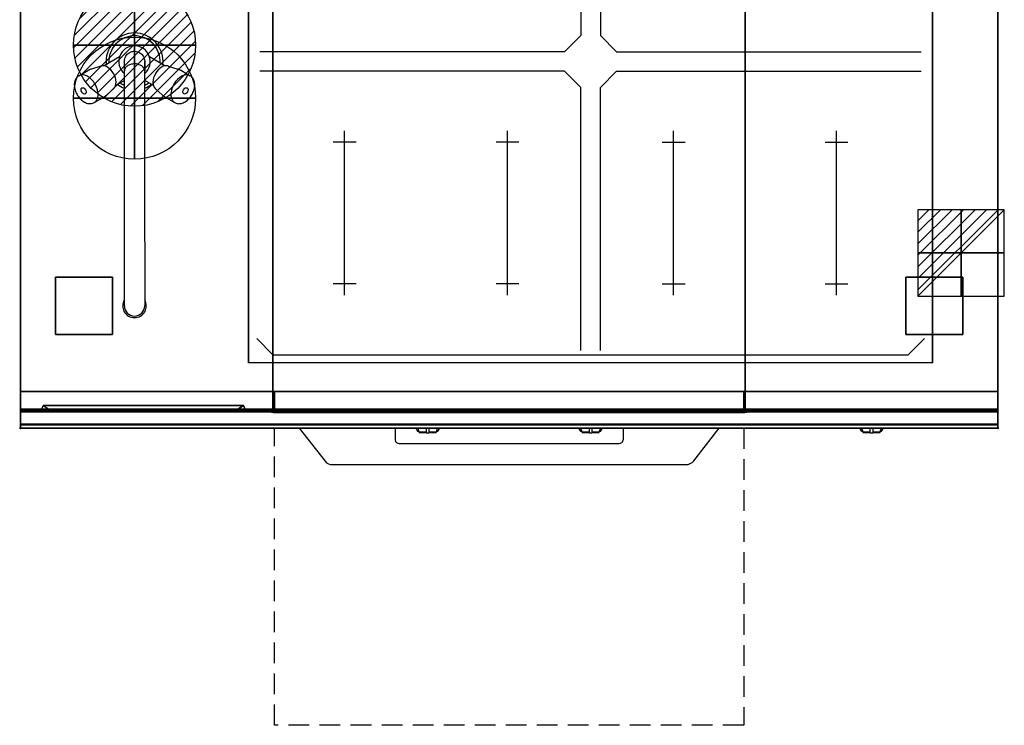
# Model space of a CAD drawing. Extents: x -1 to 1208, y -1265 to 365.
# Drawn here: x -1 to 1208, y -1265 to -399 of the extents above; entities that cross this region are included whole.
import ezdxf

# ---------------------------------------------------------------- set-up
doc = ezdxf.new("R2010")
doc.units = 0
doc.header["$PDMODE"] = 35
doc.linetypes.add('NASCOSTA', pattern=[0.381, 0.254, -0.127])
for name, color, linetype in [('IQ_200_2D', 1, 'Continuous'), ('IQ_200_3D', 1, 'Continuous'), ('IQ_204_2D', 7, 'Continuous'), ('IQ_204_3D', 7, 'Continuous'), ('IQ_BLUE_3D', 5, 'Continuous'), ('IQ_CON_COLDWATER_INT', 7, 'Continuous'), ('IQ_CON_ELECTRICITY_INT', 7, 'Continuous'), ('IQ_CON_HOTWATER_INT', 7, 'Continuous'), ('IQ_INS_3D', 3, 'Continuous'), ('IQ_WHITE_3D', 7, 'Continuous')]:
    doc.layers.add(name, color=color, linetype=linetype)

# ---------------------------------------------------------------- blocks, each defined once
blk = doc.blocks.new('*X0')
at = {"color": 0}
for p, q in [((286.774344, 2204.447934), (296.618251, 2214.291842)), ((286.774344, 2205.862148), (295.204037, 2214.291842)), ((286.774344, 2207.276361), (293.789824, 2214.291842)), ((286.774344, 2208.690575), (292.37561, 2214.291842)), ((286.774344, 2210.104788), (290.961397, 2214.291842)), ((286.774344, 2211.519002), (289.547183, 2214.291842)), ((286.774344, 2212.933216), (288.13297, 2214.291842))]:
    blk.add_line(p, q, dxfattribs=at)
blk = doc.blocks.new('ELECTRICITY')
for p, q in [((2.121, 2.121), (-2.121, 2.121)), ((-2.121, 2.121), (-2.121, -2.121)), ((-2.121, -2.121), (2.121, 2.121)), ((2.121, -2.121), (2.121, 2.121)), ((-2.121, -2.121), (2.121, -2.121))]:
    blk.add_line(p, q)
at = {"extrusion": (-1, 0, 0)}
for p, q in [((0, -2.121, 2.121), (0, 2.121, 2.121)), ((0, 2.121, -2.121), (0, -2.121, -2.121)), ((0, 2.121, 2.121), (0, 2.121, -2.121)), ((0, 2.121, -2.121), (0, -2.121, 2.121)), ((0, -2.121, -2.121), (0, -2.121, 2.121))]:
    blk.add_line(p, q, dxfattribs=at)
at = {"extrusion": (0, -1, 0)}
for p, q in [((2.121, 0, 2.121), (-2.121, 0, 2.121)), ((-2.121, 0, -2.121), (2.121, 0, -2.121)), ((-2.121, 0, 2.121), (-2.121, 0, -2.121)), ((-2.121, 0, -2.121), (2.121, 0, 2.121)), ((2.121, 0, -2.121), (2.121, 0, 2.121))]:
    blk.add_line(p, q, dxfattribs=at)
at = {"xscale": 0.4000000000000909, "yscale": 0.4000000000000909, "zscale": 0.4000000000000909}
blk.add_blockref('*X0', (-116.831, -883.595), dxfattribs=at)
at = {"extrusion": (-1, 0, 0), "xscale": 0.3999999999999773, "yscale": 0.3999999999999773, "zscale": 0.3999999999999773}
blk.add_blockref('*X0', (-116.831, -883.595), dxfattribs=at)
at = {"extrusion": (0, -1, 0), "xscale": 0.4000000000000909, "yscale": 0.4000000000000909, "zscale": 0.4000000000000909}
blk.add_blockref('*X0', (-116.831, -883.595), dxfattribs=at)
blk = doc.blocks.new('*X2')
at = {"color": 0}
for p, q in [((134.08, 2208.73), (141.89, 2216.54)), ((134.16, 2210.23), (140.39, 2216.46)), ((134.24, 2207.47), (143.15, 2216.38)), ((134.56, 2206.38), (144.24, 2216.06)), ((134.8, 2212.28), (138.34, 2215.82)), ((135.01, 2205.42), (145.2, 2215.61)), ((135.56, 2204.56), (146.06, 2215.06)), ((136.22, 2203.8), (146.82, 2214.4)), ((136.96, 2203.13), (147.49, 2213.66)), ((137.81, 2202.56), (148.06, 2212.81)), ((138.76, 2202.1), (148.52, 2211.86)), ((139.83, 2201.76), (148.86, 2210.79)), ((141.06, 2201.57), (149.05, 2209.56)), ((142.52, 2201.61), (149.01, 2208.1)), ((144.44, 2202.12), (148.5, 2206.18))]:
    blk.add_line(p, q, dxfattribs=at)
blk = doc.blocks.new('HOTWATER')
for p, q in [((0, 0, -3), (0, 0, -3)), ((3, 0), (3, 0))]:
    blk.add_line(p, q)
blk.add_circle((0, 0), 3)
at = {"extrusion": (-1, 0, 0)}
blk.add_circle((0, 0), 3, dxfattribs=at)
at = {"extrusion": (0, -1, 0)}
blk.add_circle((0, 0), 3, dxfattribs=at)
at = {"xscale": 0.4000000000000909, "yscale": 0.4000000000000909, "zscale": 0.4000000000000909}
blk.add_blockref('*X2', (-56.628, -883.621), dxfattribs=at)
at = {"extrusion": (-1, 0, 0), "xscale": 0.3999999999999773, "yscale": 0.3999999999999773, "zscale": 0.3999999999999773}
blk.add_blockref('*X2', (-56.628, -883.621), dxfattribs=at)
at = {"extrusion": (0, -1, 0), "xscale": 0.4000000000000909, "yscale": 0.4000000000000909, "zscale": 0.4000000000000909}
blk.add_blockref('*X2', (-56.628, -883.621), dxfattribs=at)
blk = doc.blocks.new('COLDWATER')
blk.add_circle((0, 0), 3)
at = {"extrusion": (-1, 0, 0)}
blk.add_circle((0, 0), 3, dxfattribs=at)
at = {"extrusion": (0, -1, 0)}
blk.add_circle((0, 0), 3, dxfattribs=at)

msp = doc.modelspace()

# ---------------------------------------------------------------- linework, layer by layer
at = {"layer": 'IQ_200_2D'}
for p, q in [((460, -900), (460, -914.6)), ((485.2, -900), (486.1, -901.5)), ((486.1, -901.5), (487.2, -903.3)), ((487.2, -903.3), (488.8, -903.3)), ((487.2, -903.3), (487.6, -904)), ((487.6, -904), (489.1, -904)), ((487.8, -900), (488.4, -901.8)), ((488.4, -901.8), (489.3, -904.8)), ((489.3, -904.8), (498.5, -904.8)), ((489.3, -904.8), (489.5, -905.5)), ((489.5, -905.5), (498.5, -905.5)), ((498.5, -902.2), (498.5, -900)), ((498.5, -905.8), (498.5, -902.2)), ((498.5, -906), (498.5, -905.8)), ((498.5, -906), (498.5, -906)), ((498.5, -906), (501.5, -906)), ((501.5, -900), (501.5, -902.2)), ((501.5, -902.2), (501.5, -905.8)), ((501.5, -904.8), (510.7, -904.8)), ((501.5, -905.5), (510.5, -905.5)), ((501.5, -905.8), (501.5, -906)), ((501.5, -906), (501.5, -906)), ((510.5, -905.5), (510.7, -904.8)), ((510.7, -904.8), (511.6, -901.8)), ((510.9, -904), (512.4, -904)), ((511.2, -903.3), (512.8, -903.3)), ((511.6, -901.8), (512.2, -900)), ((512.4, -904), (512.8, -903.3)), ((512.8, -903.3), (513.9, -901.5)), ((513.9, -901.5), (514.8, -900)), ((685.2, -900), (686.1, -901.5)), ((686.1, -901.5), (687.2, -903.3)), ((687.2, -903.3), (688.8, -903.3)), ((687.2, -903.3), (687.6, -904)), ((687.6, -904), (689.1, -904)), ((687.8, -900), (688.4, -901.8)), ((688.4, -901.8), (689.3, -904.8)), ((689.3, -904.8), (698.5, -904.8)), ((689.3, -904.8), (689.5, -905.5)), ((689.5, -905.5), (698.5, -905.5)), ((698.5, -902.2), (698.5, -900)), ((698.5, -905.8), (698.5, -902.2)), ((698.5, -906), (698.5, -905.8)), ((698.5, -906), (698.5, -906)), ((698.5, -906), (701.5, -906)), ((701.5, -900), (701.5, -902.2)), ((701.5, -902.2), (701.5, -905.8)), ((701.5, -904.8), (710.7, -904.8)), ((701.5, -905.5), (710.5, -905.5)), ((701.5, -905.8), (701.5, -906)), ((701.5, -906), (701.5, -906)), ((710.5, -905.5), (710.7, -904.8)), ((710.7, -904.8), (711.6, -901.8)), ((710.9, -904), (712.4, -904)), ((711.2, -903.3), (712.8, -903.3)), ((711.6, -901.8), (712.2, -900)), ((712.4, -904), (712.8, -903.3)), ((712.8, -903.3), (713.9, -901.5)), ((713.9, -901.5), (714.8, -900)), ((740, -900), (740, -914.6)), ((1030.2, -900), (1031.1, -901.5)), ((1031.1, -901.5), (1032.2, -903.3)), ((1032.2, -903.3), (1033.8, -903.3)), ((1032.2, -903.3), (1032.6, -904)), ((1032.6, -904), (1034.1, -904)), ((1032.8, -900), (1033.4, -901.8)), ((1033.4, -901.8), (1034.3, -904.8)), ((1034.3, -904.8), (1043.5, -904.8)), ((1034.3, -904.8), (1034.5, -905.5)), ((1034.5, -905.5), (1043.5, -905.5)), ((1043.5, -902.2), (1043.5, -900)), ((1043.5, -905.8), (1043.5, -902.2)), ((1043.5, -906), (1043.5, -905.8)), ((1043.5, -906), (1043.5, -906)), ((1043.5, -906), (1046.5, -906)), ((1046.5, -900), (1046.5, -902.2)), ((1046.5, -902.2), (1046.5, -905.8)), ((1046.5, -904.8), (1055.7, -904.8)), ((1046.5, -905.5), (1055.5, -905.5)), ((1046.5, -905.8), (1046.5, -906)), ((1046.5, -906), (1046.5, -906)), ((1055.5, -905.5), (1055.7, -904.8)), ((1055.7, -904.8), (1056.6, -901.8)), ((1055.9, -904), (1057.4, -904)), ((1056.2, -903.3), (1057.8, -903.3)), ((1056.6, -901.8), (1057.2, -900)), ((1057.4, -904), (1057.8, -903.3)), ((1057.8, -903.3), (1058.9, -901.5)), ((1058.9, -901.5), (1059.8, -900)), ((465, -919), (735, -919))]:
    msp.add_line(p, q, dxfattribs=at)
msp.add_lwpolyline([(1200, -900), (0, -900), (0, 0), (1200, 0)], close=True, dxfattribs=at)
msp.add_lwpolyline([(342.1, -900), (373.9, -940.9, 0.226746), (383, -944.9), (817, -944.9, 0.248729), (826.7, -940.1), (857.9, -900)], format="xyb", dxfattribs=at)
for centre, start, end in [((464.7, -914.3), 184.402, 273.8113), ((735.3, -914.3), 266.1887, 355.598)]:
    msp.add_arc(centre, 4.7, start, end, dxfattribs=at)
at = {"layer": 'IQ_200_3D', "extrusion": (0, -1, 0), "elevation": 880}
for points in [[(25, 575), (277, 575)], [(25, 550), (277, 550)], [(25, 525), (277, 525)], [(25, 500), (277, 500)], [(25, 475), (277, 475)], [(25, 450), (277, 450)], [(25, 425), (277, 425)], [(25, 400), (277, 400)], [(25, 375), (277, 375)], [(25, 350), (277, 350)]]:
    msp.add_lwpolyline(points, dxfattribs=at)
at = {"layer": 'IQ_200_3D'}
for points, invisible_edges in [([(0, -3.9, 900), (280, -80, 900), (280, -820, 900), (0, -896, 900)], 13), ([(0, -3.9, 900), (0, -45, 863), (0, -855, 863), (0, -896, 900)], 7), ([(1200, -896, 900), (1120, -820, 900), (1120, -80, 900), (1200, -3.9, 900)], 13), ([(1200, -3.9, 900), (1200, -45, 863), (1200, -855, 863), (1200, -896, 900)], 7), ([(0, -45, 863), (0, -45, 200), (0, -855, 200), (0, -855, 863)], 8), ([(1200, -45, 863), (1200, -45, 200), (1200, -855, 200), (1200, -855, 863)], 8), ([(280, -820, 900), (0, -896, 900), (1200, -896, 900), (1120, -820, 900)], 7), ([(0, -855, 863), (0, -880, 863), (0, -896, 900)], 10), ([(0, -855, 265), (0, -855, 200), (0, -878, 200), (0, -878, 265)], 4), ([(0, -855, 650), (0, -855, 265), (0, -878, 265), (0, -878, 650)], 4), ([(0, -855, 650), (310, -855, 650), (310, -855, 265), (0, -855, 265)], 4), ([(0, -855, 200), (1200, -855, 200), (890, -855, 267), (310, -855, 267)], 10), ([(0, -855, 863), (310, -855, 650), (310, -855, 267), (0, -855, 200)], 5), ([(310, -855, 650), (0, -855, 863), (1200, -855, 863), (890, -855, 650)], 5), ([(0, -855, 861), (0, -855, 650), (0, -877, 650), (0, -877, 861)], 4), ([(310, -855, 650), (310, -855, 265), (310, -878, 265), (310, -878, 650)], 4), ([(310, -855, 650), (310, -855, 265), (310, -878, 265), (310, -878, 650)], 4), ([(312, -855, 650), (312, -855, 265), (312, -878, 265), (312, -878, 650)], 4), ([(312, -855, 650), (312, -855, 265), (312, -878, 265), (312, -878, 650)], 4), ([(312, -855, 650), (888, -855, 650), (888, -855, 265), (312, -855, 265)], 4), ([(888, -855, 650), (888, -855, 265), (888, -878, 265), (888, -878, 650)], 4), ([(888, -855, 650), (888, -855, 265), (888, -878, 265), (888, -878, 650)], 4), ([(890, -855, 650), (890, -855, 265), (890, -878, 265), (890, -878, 650)], 4), ([(1200, -855, 650), (890, -855, 650), (890, -855, 265), (1200, -855, 265)], 4), ([(890, -855, 650), (890, -855, 265), (890, -878, 265), (890, -878, 650)], 4), ([(1200, -855, 863), (890, -855, 650), (890, -855, 267), (1200, -855, 200)], 5), ([(1200, -855, 863), (1200, -880, 863), (1200, -896, 900)], 10), ([(1200, -855, 265), (1200, -855, 200), (1200, -878, 200), (1200, -878, 265)], 4), ([(1200, -855, 650), (1200, -855, 265), (1200, -878, 265), (1200, -878, 650)], 4), ([(1200, -855, 861), (1200, -855, 650), (1200, -877, 650), (1200, -877, 861)], 4), ([(0, -877, 861), (0, -878.1, 860.8), (1200, -878.1, 860.8), (1200, -877, 861)], 2), ([(0, -878.1, 650.2), (0, -877, 650), (1200, -877, 650), (1200, -878.1, 650.2)], 8), ([(0, -877, 861), (0, -878.1, 860.8), (0, -878.1, 650.2), (0, -877, 650)], 10), ([(0, -878, 200), (0, -878.8, 200.2), (1200, -878.8, 200.2), (1200, -878, 200)], 2), ([(0, -878.8, 264.8), (0, -878, 265), (1200, -878, 265), (1200, -878.8, 264.8)], 8), ([(0, -878, 265), (0, -878.8, 264.8), (0, -878.8, 200.2), (0, -878, 200)], 10), ([(0, -878, 650), (0, -878.8, 649.8), (0, -878.8, 265.2), (0, -878, 265)], 10), ([(0, -878.8, 649.8), (0, -878, 650), (310, -878, 650), (310, -878.8, 649.8)], 8), ([(0, -878.8, 265.2), (0, -878, 265), (310, -878, 265), (310, -878.8, 265.2)], 8), ([(0, -878.1, 860.8), (0, -879.1, 860.1), (1200, -879.1, 860.1), (1200, -878.1, 860.8)], 10), ([(0, -879.1, 650.9), (0, -878.1, 650.2), (1200, -878.1, 650.2), (1200, -879.1, 650.9)], 10), ([(0, -878.1, 860.8), (0, -879.1, 860.1), (0, -879.1, 650.9), (0, -878.1, 650.2)], 10), ([(0, -878.8, 200.2), (0, -879.4, 200.6), (1200, -879.4, 200.6), (1200, -878.8, 200.2)], 10), ([(0, -879.4, 264.4), (0, -878.8, 264.8), (1200, -878.8, 264.8), (1200, -879.4, 264.4)], 10), ([(0, -878.8, 264.8), (0, -879.4, 264.4), (0, -879.4, 200.6), (0, -878.8, 200.2)], 10), ([(0, -878.8, 649.8), (0, -879.4, 649.4), (0, -879.4, 265.6), (0, -878.8, 265.2)], 10), ([(0, -879.4, 649.4), (0, -878.8, 649.8), (310, -878.8, 649.8), (310, -879.4, 649.4)], 10), ([(0, -879.4, 265.6), (0, -878.8, 265.2), (310, -878.8, 265.2), (310, -879.4, 265.6)], 10), ([(0, -879.1, 860.1), (0, -879.8, 859.1), (1200, -879.8, 859.1), (1200, -879.1, 860.1)], 10), ([(0, -879.8, 651.9), (0, -879.1, 650.9), (1200, -879.1, 650.9), (1200, -879.8, 651.9)], 10), ([(0, -879.1, 860.1), (0, -879.8, 859.1), (0, -879.8, 651.9), (0, -879.1, 650.9)], 10), ([(0, -879.4, 200.6), (0, -879.8, 201.2), (1200, -879.8, 201.2), (1200, -879.4, 200.6)], 10), ([(0, -879.8, 263.8), (0, -879.4, 264.4), (1200, -879.4, 264.4), (1200, -879.8, 263.8)], 10), ([(0, -879.4, 264.4), (0, -879.8, 263.8), (0, -879.8, 201.2), (0, -879.4, 200.6)], 10), ([(0, -879.4, 649.4), (0, -879.8, 648.8), (0, -879.8, 266.2), (0, -879.4, 265.6)], 10), ([(0, -879.8, 648.8), (0, -879.4, 649.4), (310, -879.4, 649.4), (310, -879.8, 648.8)], 10), ([(0, -879.8, 266.2), (0, -879.4, 265.6), (310, -879.4, 265.6), (310, -879.8, 266.2)], 10), ([(0, -879.8, 201.2), (0, -880, 202), (1200, -880, 202), (1200, -879.8, 201.2)], 8), ([(0, -880, 263), (0, -879.8, 263.8), (1200, -879.8, 263.8), (1200, -880, 263)], 2), ([(0, -879.8, 263.8), (0, -880, 263), (0, -880, 202), (0, -879.8, 201.2)], 8), ([(0, -879.8, 648.8), (0, -880, 648), (0, -880, 267), (0, -879.8, 266.2)], 8), ([(0, -880, 648), (0, -879.8, 648.8), (310, -879.8, 648.8), (310, -880, 648)], 2), ([(0, -880, 267), (0, -879.8, 266.2), (310, -879.8, 266.2), (310, -880, 267)], 2), ([(0, -879.8, 859.1), (0, -880, 858), (1200, -880, 858), (1200, -879.8, 859.1)], 8), ([(0, -880, 653), (0, -879.8, 651.9), (1200, -879.8, 651.9), (1200, -880, 653)], 2), ([(0, -879.8, 859.1), (0, -880, 858), (0, -880, 653), (0, -879.8, 651.9)], 8), ([(0, -880, 863), (0, -895.3, 860.1), (0, -896, 900)], 10), ([(0, -880, 648), (25, -880, 575), (277, -880, 575), (310, -880, 648)], 5), ([(0, -880, 648), (25, -880, 575), (40, -880, 565), (0, -880, 565)], 5), ([(0, -880, 565), (40, -880, 565), (25, -880, 550), (0, -880, 550)], 7), ([(0, -880, 540), (40, -880, 540), (25, -880, 525), (0, -880, 525)], 7), ([(0, -880, 515), (40, -880, 515), (25, -880, 500), (0, -880, 500)], 7), ([(0, -880, 490), (40, -880, 490), (25, -880, 475), (0, -880, 475)], 7), ([(0, -880, 465), (40, -880, 465), (25, -880, 450), (0, -880, 450)], 7), ([(0, -880, 440), (40, -880, 440), (25, -880, 425), (0, -880, 425)], 7), ([(0, -880, 415), (40, -880, 415), (25, -880, 400), (0, -880, 400)], 7), ([(0, -880, 390), (40, -880, 390), (25, -880, 375), (0, -880, 375)], 7), ([(0, -880, 365), (40, -880, 365), (25, -880, 350), (0, -880, 350)], 7), ([(0, -880, 340), (40, -880, 340), (25, -880, 267), (0, -880, 267)], 3), ([(25, -880, 550), (40, -880, 540), (0, -880, 540), (0, -880, 550)], 10), ([(25, -880, 525), (40, -880, 515), (0, -880, 515), (0, -880, 525)], 10), ([(25, -880, 500), (40, -880, 490), (0, -880, 490), (0, -880, 500)], 10), ([(25, -880, 475), (40, -880, 465), (0, -880, 465), (0, -880, 475)], 10), ([(25, -880, 450), (40, -880, 440), (0, -880, 440), (0, -880, 450)], 10), ([(25, -880, 425), (40, -880, 415), (0, -880, 415), (0, -880, 425)], 10), ([(25, -880, 400), (40, -880, 390), (0, -880, 390), (0, -880, 400)], 10), ([(25, -880, 375), (40, -880, 365), (0, -880, 365), (0, -880, 375)], 10), ([(25, -880, 350), (40, -880, 340), (0, -880, 340), (0, -880, 350)], 10), ([(25, -880, 550), (40, -880, 565), (262, -880, 565), (277, -880, 550)], 13), ([(25, -880, 525), (40, -880, 540), (262, -880, 540), (277, -880, 525)], 13), ([(25, -880, 500), (40, -880, 515), (262, -880, 515), (277, -880, 500)], 13), ([(25, -880, 475), (40, -880, 490), (262, -880, 490), (277, -880, 475)], 13), ([(25, -880, 450), (40, -880, 465), (262, -880, 465), (277, -880, 450)], 13), ([(25, -880, 425), (40, -880, 440), (262, -880, 440), (277, -880, 425)], 13), ([(25, -880, 400), (40, -880, 415), (262, -880, 415), (277, -880, 400)], 13), ([(25, -880, 375), (40, -880, 390), (262, -880, 390), (277, -880, 375)], 13), ([(25, -880, 350), (40, -880, 365), (262, -880, 365), (277, -880, 350)], 13), ([(25, -880, 267), (40, -880, 340), (262, -880, 340), (277, -880, 267)], 5), ([(310, -880, 565), (262, -880, 565), (277, -880, 550), (310, -880, 550)], 7), ([(310, -880, 648), (277, -880, 575), (262, -880, 565), (310, -880, 565)], 5), ([(310, -880, 540), (262, -880, 540), (277, -880, 525), (310, -880, 525)], 7), ([(310, -880, 515), (262, -880, 515), (277, -880, 500), (310, -880, 500)], 7), ([(310, -880, 490), (262, -880, 490), (277, -880, 475), (310, -880, 475)], 7), ([(310, -880, 465), (262, -880, 465), (277, -880, 450), (310, -880, 450)], 7), ([(310, -880, 440), (262, -880, 440), (277, -880, 425), (310, -880, 425)], 7), ([(310, -880, 415), (262, -880, 415), (277, -880, 400), (310, -880, 400)], 7), ([(310, -880, 390), (262, -880, 390), (277, -880, 375), (310, -880, 375)], 7), ([(310, -880, 365), (262, -880, 365), (277, -880, 350), (310, -880, 350)], 7), ([(310, -880, 340), (262, -880, 340), (277, -880, 267), (310, -880, 267)], 3), ([(277, -880, 550), (262, -880, 540), (310, -880, 540), (310, -880, 550)], 10), ([(277, -880, 525), (262, -880, 515), (310, -880, 515), (310, -880, 525)], 10), ([(277, -880, 500), (262, -880, 490), (310, -880, 490), (310, -880, 500)], 10), ([(277, -880, 475), (262, -880, 465), (310, -880, 465), (310, -880, 475)], 10), ([(277, -880, 450), (262, -880, 440), (310, -880, 440), (310, -880, 450)], 10), ([(277, -880, 425), (262, -880, 415), (310, -880, 415), (310, -880, 425)], 10), ([(277, -880, 400), (262, -880, 390), (310, -880, 390), (310, -880, 400)], 10), ([(277, -880, 375), (262, -880, 365), (310, -880, 365), (310, -880, 375)], 10), ([(277, -880, 350), (262, -880, 340), (310, -880, 340), (310, -880, 350)], 10), ([(310, -878, 265), (310, -878.8, 265.2), (890, -878.8, 265.2), (890, -878, 265)], 2), ([(310, -878, 650), (310, -878.8, 649.8), (310, -878.8, 265.2), (310, -878, 265)], 10), ([(310, -878, 650), (310, -878.8, 649.8), (310, -878.8, 265.2), (310, -878, 265)], 10), ([(310, -878.8, 265.2), (310, -879.4, 265.6), (890, -879.4, 265.6), (890, -878.8, 265.2)], 10), ([(310, -878.8, 649.8), (310, -879.4, 649.4), (310, -879.4, 265.6), (310, -878.8, 265.2)], 10), ([(310, -878.8, 649.8), (310, -879.4, 649.4), (310, -879.4, 265.6), (310, -878.8, 265.2)], 10), ([(310, -879.4, 265.6), (310, -879.8, 266.2), (890, -879.8, 266.2), (890, -879.4, 265.6)], 10), ([(310, -879.4, 649.4), (310, -879.8, 648.8), (310, -879.8, 266.2), (310, -879.4, 265.6)], 10), ([(310, -879.4, 649.4), (310, -879.8, 648.8), (310, -879.8, 266.2), (310, -879.4, 265.6)], 10), ([(310, -879.8, 266.2), (310, -880, 267), (890, -880, 267), (890, -879.8, 266.2)], 8), ([(310, -879.8, 648.8), (310, -880, 648), (310, -880, 267), (310, -879.8, 266.2)], 8), ([(310, -879.8, 648.8), (310, -880, 648), (310, -880, 267), (310, -879.8, 266.2)], 8), ([(312, -878, 650), (312, -878.8, 649.8), (312, -878.8, 265.2), (312, -878, 265)], 10), ([(312, -878, 650), (312, -878.8, 649.8), (312, -878.8, 265.2), (312, -878, 265)], 10), ([(312, -878.8, 649.8), (312, -878, 650), (888, -878, 650), (888, -878.8, 649.8)], 8), ([(312, -878.8, 265.2), (312, -878, 265), (888, -878, 265), (888, -878.8, 265.2)], 8), ([(312, -878.8, 649.8), (312, -879.4, 649.4), (312, -879.4, 265.6), (312, -878.8, 265.2)], 10), ([(312, -878.8, 649.8), (312, -879.4, 649.4), (312, -879.4, 265.6), (312, -878.8, 265.2)], 10), ([(312, -879.4, 649.4), (312, -878.8, 649.8), (888, -878.8, 649.8), (888, -879.4, 649.4)], 10), ([(312, -879.4, 265.6), (312, -878.8, 265.2), (888, -878.8, 265.2), (888, -879.4, 265.6)], 10), ([(312, -879.4, 649.4), (312, -879.8, 648.8), (312, -879.8, 266.2), (312, -879.4, 265.6)], 10), ([(312, -879.4, 649.4), (312, -879.8, 648.8), (312, -879.8, 266.2), (312, -879.4, 265.6)], 10), ([(312, -879.8, 648.8), (312, -879.4, 649.4), (888, -879.4, 649.4), (888, -879.8, 648.8)], 10), ([(312, -879.8, 266.2), (312, -879.4, 265.6), (888, -879.4, 265.6), (888, -879.8, 266.2)], 10), ([(312, -879.8, 648.8), (312, -880, 648), (312, -880, 267), (312, -879.8, 266.2)], 8), ([(312, -879.8, 648.8), (312, -880, 648), (312, -880, 267), (312, -879.8, 266.2)], 8), ([(312, -880, 648), (312, -879.8, 648.8), (888, -879.8, 648.8), (888, -880, 648)], 2), ([(312, -880, 267), (312, -879.8, 266.2), (888, -879.8, 266.2), (888, -880, 267)], 2), ([(888, -878, 650), (888, -878.8, 649.8), (888, -878.8, 265.2), (888, -878, 265)], 10), ([(888, -878, 650), (888, -878.8, 649.8), (888, -878.8, 265.2), (888, -878, 265)], 10), ([(888, -878.8, 649.8), (888, -879.4, 649.4), (888, -879.4, 265.6), (888, -878.8, 265.2)], 10), ([(888, -878.8, 649.8), (888, -879.4, 649.4), (888, -879.4, 265.6), (888, -878.8, 265.2)], 10), ([(888, -879.4, 649.4), (888, -879.8, 648.8), (888, -879.8, 266.2), (888, -879.4, 265.6)], 10), ([(888, -879.4, 649.4), (888, -879.8, 648.8), (888, -879.8, 266.2), (888, -879.4, 265.6)], 10), ([(888, -879.8, 648.8), (888, -880, 648), (888, -880, 267), (888, -879.8, 266.2)], 8), ([(888, -879.8, 648.8), (888, -880, 648), (888, -880, 267), (888, -879.8, 266.2)], 8), ([(890, -878, 650), (890, -878.8, 649.8), (890, -878.8, 265.2), (890, -878, 265)], 10), ([(1200, -878.8, 649.8), (1200, -878, 650), (890, -878, 650), (890, -878.8, 649.8)], 8), ([(1200, -878.8, 265.2), (1200, -878, 265), (890, -878, 265), (890, -878.8, 265.2)], 8), ([(890, -878, 650), (890, -878.8, 649.8), (890, -878.8, 265.2), (890, -878, 265)], 10), ([(890, -878.8, 649.8), (890, -879.4, 649.4), (890, -879.4, 265.6), (890, -878.8, 265.2)], 10), ([(1200, -879.4, 649.4), (1200, -878.8, 649.8), (890, -878.8, 649.8), (890, -879.4, 649.4)], 10), ([(1200, -879.4, 265.6), (1200, -878.8, 265.2), (890, -878.8, 265.2), (890, -879.4, 265.6)], 10), ([(890, -878.8, 649.8), (890, -879.4, 649.4), (890, -879.4, 265.6), (890, -878.8, 265.2)], 10), ([(890, -879.4, 649.4), (890, -879.8, 648.8), (890, -879.8, 266.2), (890, -879.4, 265.6)], 10), ([(1200, -879.8, 648.8), (1200, -879.4, 649.4), (890, -879.4, 649.4), (890, -879.8, 648.8)], 10), ([(1200, -879.8, 266.2), (1200, -879.4, 265.6), (890, -879.4, 265.6), (890, -879.8, 266.2)], 10), ([(890, -879.4, 649.4), (890, -879.8, 648.8), (890, -879.8, 266.2), (890, -879.4, 265.6)], 10), ([(890, -879.8, 648.8), (890, -880, 648), (890, -880, 267), (890, -879.8, 266.2)], 8), ([(1200, -880, 648), (1200, -879.8, 648.8), (890, -879.8, 648.8), (890, -880, 648)], 2), ([(1200, -880, 267), (1200, -879.8, 266.2), (890, -879.8, 266.2), (890, -880, 267)], 2), ([(890, -879.8, 648.8), (890, -880, 648), (890, -880, 267), (890, -879.8, 266.2)], 8), ([(1200, -877, 861), (1200, -878.1, 860.8), (1200, -878.1, 650.2), (1200, -877, 650)], 10), ([(1200, -878, 265), (1200, -878.8, 264.8), (1200, -878.8, 200.2), (1200, -878, 200)], 10), ([(1200, -878, 650), (1200, -878.8, 649.8), (1200, -878.8, 265.2), (1200, -878, 265)], 10), ([(1200, -878.1, 860.8), (1200, -879.1, 860.1), (1200, -879.1, 650.9), (1200, -878.1, 650.2)], 10), ([(1200, -878.8, 264.8), (1200, -879.4, 264.4), (1200, -879.4, 200.6), (1200, -878.8, 200.2)], 10), ([(1200, -878.8, 649.8), (1200, -879.4, 649.4), (1200, -879.4, 265.6), (1200, -878.8, 265.2)], 10), ([(1200, -879.1, 860.1), (1200, -879.8, 859.1), (1200, -879.8, 651.9), (1200, -879.1, 650.9)], 10), ([(1200, -879.4, 264.4), (1200, -879.8, 263.8), (1200, -879.8, 201.2), (1200, -879.4, 200.6)], 10), ([(1200, -879.4, 649.4), (1200, -879.8, 648.8), (1200, -879.8, 266.2), (1200, -879.4, 265.6)], 10), ([(1200, -879.8, 263.8), (1200, -880, 263), (1200, -880, 202), (1200, -879.8, 201.2)], 8), ([(1200, -879.8, 648.8), (1200, -880, 648), (1200, -880, 267), (1200, -879.8, 266.2)], 8), ([(1200, -879.8, 859.1), (1200, -880, 858), (1200, -880, 653), (1200, -879.8, 651.9)], 8), ([(1200, -880, 863), (1200, -895.3, 860.1), (1200, -896, 900)], 10), ([(1200, -896.5, 860), (1200, -895.3, 860.1), (0, -895.3, 860.1), (0, -896.5, 860)], 8), ([(0, -896.5, 860), (0, -895.3, 860.1), (0, -896, 900), (0, -897, 899.9)], 10), ([(1200, -896, 900), (1200, -897, 899.9), (0, -897, 899.9), (0, -896, 900)], 2), ([(1200, -897.6, 860.3), (1200, -896.5, 860), (0, -896.5, 860), (0, -897.6, 860.3)], 10), ([(0, -897.6, 860.3), (0, -896.5, 860), (0, -897, 899.9), (0, -898, 899.5)], 10), ([(1200, -897, 899.9), (1200, -898, 899.5), (0, -898, 899.5), (0, -897, 899.9)], 10), ([(1200, -898.6, 860.9), (1200, -897.6, 860.3), (0, -897.6, 860.3), (0, -898.6, 860.9)], 10), ([(0, -898.6, 860.9), (0, -897.6, 860.3), (0, -898, 899.5), (0, -898.8, 898.8)], 10), ([(1200, -898, 899.5), (1200, -898.8, 898.8), (0, -898.8, 898.8), (0, -898, 899.5)], 10), ([(1200, -899.3, 861.8), (1200, -898.6, 860.9), (0, -898.6, 860.9), (0, -899.3, 861.8)], 10), ([(0, -899.3, 861.8), (0, -898.6, 860.9), (0, -898.8, 898.8), (0, -899.5, 898)], 10), ([(1200, -898.8, 898.8), (1200, -899.5, 898), (0, -899.5, 898), (0, -898.8, 898.8)], 10), ([(1200, -899.8, 862.9), (1200, -899.3, 861.8), (0, -899.3, 861.8), (0, -899.8, 862.9)], 10), ([(0, -899.8, 862.9), (0, -899.3, 861.8), (0, -899.5, 898), (0, -899.9, 897)], 10), ([(1200, -899.5, 898), (1200, -899.9, 897), (0, -899.9, 897), (0, -899.5, 898)], 10), ([(1200, -900, 864), (1200, -899.8, 862.9), (0, -899.8, 862.9), (0, -900, 864)], 2), ([(0, -900, 864), (0, -899.8, 862.9), (0, -899.9, 897), (0, -900, 896)], 2), ([(1200, -899.9, 897), (1200, -900, 896), (0, -900, 896), (0, -899.9, 897)], 8), ([(1200, -896.5, 860), (1200, -895.3, 860.1), (1200, -896, 900), (1200, -897, 899.9)], 10), ([(1200, -897.6, 860.3), (1200, -896.5, 860), (1200, -897, 899.9), (1200, -898, 899.5)], 10), ([(1200, -898.6, 860.9), (1200, -897.6, 860.3), (1200, -898, 899.5), (1200, -898.8, 898.8)], 10), ([(1200, -899.3, 861.8), (1200, -898.6, 860.9), (1200, -898.8, 898.8), (1200, -899.5, 898)], 10), ([(1200, -899.8, 862.9), (1200, -899.3, 861.8), (1200, -899.5, 898), (1200, -899.9, 897)], 10), ([(1200, -900, 864), (1200, -899.8, 862.9), (1200, -899.9, 897), (1200, -900, 896)], 2)]:
    msp.add_3dface(points, dxfattribs=dict(at, invisible_edges=invisible_edges))
for points in [[(1200, -855, 200), (1200, -45, 200), (0, -45, 200), (0, -855, 200)], [(890, -855, 267), (310, -855, 267), (310, -45, 267), (890, -45, 267)], [(310, -855, 267), (310, -855, 650), (310, -45, 650), (310, -45, 267)], [(310, -45, 650), (890, -45, 650), (890, -855, 650), (310, -855, 650)], [(890, -855, 650), (890, -855, 267), (890, -45, 267), (890, -45, 650)], [(1200, -880, 863), (1200, -855, 863), (0, -855, 863), (0, -880, 863)], [(0, -880, 863), (0, -855, 863), (1200, -855, 863), (1200, -880, 863)], [(0, -855, 200), (0, -878, 200), (1200, -878, 200), (1200, -855, 200)], [(0, -855, 265), (0, -855, 200), (1200, -855, 200), (1200, -855, 265)], [(0, -878, 265), (0, -855, 265), (1200, -855, 265), (1200, -878, 265)], [(0, -878, 650), (0, -855, 650), (310, -855, 650), (310, -878, 650)], [(0, -878, 650), (0, -855, 650), (310, -855, 650), (310, -878, 650)], [(0, -878, 265), (0, -855, 265), (310, -855, 265), (310, -878, 265)], [(0, -878, 265), (0, -855, 265), (310, -855, 265), (310, -878, 265)], [(0, -877, 650), (0, -855, 650), (1200, -855, 650), (1200, -877, 650)], [(0, -855, 650), (0, -855, 861), (1200, -855, 861), (1200, -855, 650)], [(0, -855, 861), (0, -877, 861), (1200, -877, 861), (1200, -855, 861)], [(310, -878, 265), (310, -855, 265), (890, -855, 265), (890, -878, 265)], [(312, -878, 265), (312, -855, 265), (888, -855, 265), (888, -878, 265)], [(312, -878, 650), (312, -855, 650), (888, -855, 650), (888, -878, 650)], [(312, -878, 650), (312, -855, 650), (888, -855, 650), (888, -878, 650)], [(312, -878, 265), (312, -855, 265), (888, -855, 265), (888, -878, 265)], [(312, -878, 265), (312, -855, 265), (888, -855, 265), (888, -878, 265)], [(1200, -878, 650), (1200, -855, 650), (890, -855, 650), (890, -878, 650)], [(1200, -878, 650), (1200, -855, 650), (890, -855, 650), (890, -878, 650)], [(1200, -878, 265), (1200, -855, 265), (890, -855, 265), (890, -878, 265)], [(1200, -878, 265), (1200, -855, 265), (890, -855, 265), (890, -878, 265)], [(1200, -895.3, 860.1), (1200, -880, 863), (0, -880, 863), (0, -895.3, 860.1)], [(0, -880, 202), (0, -880, 263), (1200, -880, 263), (1200, -880, 202)], [(0, -880, 858), (0, -880, 653), (1200, -880, 653), (1200, -880, 858)], [(25, -880, 575), (28, -872.5, 573), (274, -872.5, 573), (277, -880, 575)], [(25, -880, 575), (28, -872.5, 573), (40, -880, 565)], [(25, -880, 550), (28, -872.5, 548), (274, -872.5, 548), (277, -880, 550)], [(25, -880, 550), (28, -872.5, 548), (40, -880, 540)], [(25, -880, 525), (28, -872.5, 523), (274, -872.5, 523), (277, -880, 525)], [(25, -880, 525), (28, -872.5, 523), (40, -880, 515)], [(25, -880, 500), (28, -872.5, 498), (274, -872.5, 498), (277, -880, 500)], [(25, -880, 500), (28, -872.5, 498), (40, -880, 490)], [(25, -880, 475), (28, -872.5, 473), (274, -872.5, 473), (277, -880, 475)], [(25, -880, 475), (28, -872.5, 473), (40, -880, 465)], [(25, -880, 450), (28, -872.5, 448), (274, -872.5, 448), (277, -880, 450)], [(25, -880, 450), (28, -872.5, 448), (40, -880, 440)], [(25, -880, 425), (28, -872.5, 423), (274, -872.5, 423), (277, -880, 425)], [(25, -880, 425), (28, -872.5, 423), (40, -880, 415)], [(25, -880, 400), (28, -872.5, 398), (274, -872.5, 398), (277, -880, 400)], [(25, -880, 400), (28, -872.5, 398), (40, -880, 390)], [(25, -880, 375), (28, -872.5, 373), (274, -872.5, 373), (277, -880, 375)], [(25, -880, 375), (28, -872.5, 373), (40, -880, 365)], [(25, -880, 350), (28, -872.5, 348), (274, -872.5, 348), (277, -880, 350)], [(25, -880, 350), (28, -872.5, 348), (40, -880, 340)], [(28, -872.5, 573), (40, -880, 565), (262, -880, 565), (274, -872.5, 573)], [(28, -872.5, 548), (40, -880, 540), (262, -880, 540), (274, -872.5, 548)], [(28, -872.5, 523), (40, -880, 515), (262, -880, 515), (274, -872.5, 523)], [(28, -872.5, 498), (40, -880, 490), (262, -880, 490), (274, -872.5, 498)], [(28, -872.5, 473), (40, -880, 465), (262, -880, 465), (274, -872.5, 473)], [(28, -872.5, 448), (40, -880, 440), (262, -880, 440), (274, -872.5, 448)], [(28, -872.5, 423), (40, -880, 415), (262, -880, 415), (274, -872.5, 423)], [(28, -872.5, 398), (40, -880, 390), (262, -880, 390), (274, -872.5, 398)], [(28, -872.5, 373), (40, -880, 365), (262, -880, 365), (274, -872.5, 373)], [(28, -872.5, 348), (40, -880, 340), (262, -880, 340), (274, -872.5, 348)], [(277, -880, 575), (274, -872.5, 573), (262, -880, 565)], [(277, -880, 550), (274, -872.5, 548), (262, -880, 540)], [(277, -880, 525), (274, -872.5, 523), (262, -880, 515)], [(277, -880, 500), (274, -872.5, 498), (262, -880, 490)], [(277, -880, 475), (274, -872.5, 473), (262, -880, 465)], [(277, -880, 450), (274, -872.5, 448), (262, -880, 440)], [(277, -880, 425), (274, -872.5, 423), (262, -880, 415)], [(277, -880, 400), (274, -872.5, 398), (262, -880, 390)], [(277, -880, 375), (274, -872.5, 373), (262, -880, 365)], [(277, -880, 350), (274, -872.5, 348), (262, -880, 340)], [(312, -880, 648), (888, -880, 648), (888, -880, 267), (312, -880, 267)], [(1200, -880, 648), (890, -880, 648), (890, -880, 267), (1200, -880, 267)], [(1200, -900, 896), (1200, -900, 864), (0, -900, 864), (0, -900, 896)]]:
    msp.add_3dface(points, dxfattribs=at)
at = {"layer": 'IQ_204_2D'}
for p, q in [((688, -95), (688, -418)), ((712, -95), (712, -418)), ((668, -438), (688, -418)), ((732, -438), (712, -418)), ((121.5, -444.5), (102.7, -455.4)), ((177.3, -455.4), (158.5, -444.5)), ((668, -438), (294, -438)), ((732, -438), (1106, -438)), ((98.7, -455.6), (87, -459.3)), ((152.5, -461.6), (152.5, -449.9)), ((181.3, -455.6), (193, -459.3)), ((71.5, -467.6), (82.5, -461.2)), ((127.5, -671.6), (127.5, -461.6)), ((152.5, -671.6), (152.5, -461.6)), ((152.5, -671.6), (152.5, -461.6)), ((197.5, -461.2), (208.5, -467.6)), ((668, -462), (294, -462)), ((668, -462), (688, -482)), ((732, -462), (712, -482)), ((732, -462), (1106, -462)), ((75.4, -482.4), (75.8, -482.2)), ((114.5, -483), (105.5, -491.3)), ((127.5, -473.4), (116.7, -479.6)), ((163.3, -479.6), (152.5, -473.4)), ((165.5, -483), (174.5, -491.3)), ((204.2, -482.2), (204.6, -482.4)), ((688, -805), (688, -482)), ((712, -805), (712, -482)), ((79.6, -489.8), (80, -489.5)), ((90.5, -500.5), (101.5, -494.1)), ((178.5, -494.1), (189.5, -500.5)), ((200, -489.5), (200.4, -489.8)), ((398, -736.8), (398, -535.2)), ((598, -736.8), (598, -535.2)), ((802, -736.8), (802, -535.2)), ((1002, -736.8), (1002, -535.2)), ((412, -549.2), (384, -549.2)), ((612, -549.2), (584, -549.2)), ((788, -549.2), (816, -549.2)), ((988, -549.2), (1016, -549.2)), ((127.5, -750), (127.5, -671.6)), ((152.5, -671.6), (152.5, -750)), ((412, -722.8), (384, -722.8)), ((612, -722.8), (584, -722.8)), ((788, -722.8), (816, -722.8)), ((988, -722.8), (1016, -722.8)), ((290, -790), (310, -810)), ((1110, -790), (1090, -810)), ((310, -810), (1090, -810))]:
    msp.add_line(p, q, dxfattribs=at)
at = {"layer": 'IQ_204_2D', "linetype": 'NASCOSTA', "ltscale": 100}
msp.add_lwpolyline([(1200, -900), (0, -900), (0, 0), (1200, 0)], close=True, dxfattribs=at)
at = {"layer": 'IQ_204_2D'}
msp.add_lwpolyline([(280, -80), (1120, -80), (1120, -820), (280, -820)], close=True, dxfattribs=at)
at = {"layer": 'IQ_204_2D', "linetype": 'NASCOSTA', "ltscale": 100}
msp.add_lwpolyline([(888, -900), (888, -1265), (312, -1265), (312, -900)], dxfattribs=at)
at = {"layer": 'IQ_204_2D'}
for centre, radius, start, end in [((140, -450), 35, 90, 186.4218), ((140, -450), 31.5, 90, 183.5842), ((140, -450), 35, 353.5782, 90), ((140, -450), 31.5, 356.4158, 90), ((140, -450), 19.3, 310.4456, 229.5544), ((140, -450), 35, 233.5782, 249.0752), ((140, -450), 31.5, 236.4158, 246.5957), ((140, -450), 31.5, 293.4043, 303.5842), ((140, -450), 35, 290.9248, 306.4218), ((140, -750), 14.5, 149.5497, 270), ((140, -750), 14.5, 270, 30.4503), ((140, -750), 12.5, 180, 0)]:
    msp.add_arc(centre, radius, start, end, dxfattribs=at)
for centre, major_axis, start_param, end_param in [((105.4, -470), (8, -13.9), 1.570796, 3.001283), ((174.6, -470), (-8, -13.9), 3.281903, 4.712389), ((81, -484), (9.5, -16.5), 1.570796, 3.141593), ((105.4, -470), (8, -13.9), 0.14031, 1.570796), ((174.6, -470), (-8, -13.9), 4.712389, 6.142875), ((199, -484), (-9.5, -16.5), 3.141593, 4.712389), ((81, -484), (9.5, -16.5), 0, 1.570796), ((199, -484), (-9.5, -16.5), 4.712389, 6.283185)]:
    msp.add_ellipse(centre, major_axis=major_axis, ratio=0.642788, start_param=start_param, end_param=end_param, dxfattribs=at)
for centre, major_axis in [((77.5, -486.1), (-2.12, 3.68)), ((202.5, -486.1), (2.12, 3.68))]:
    msp.add_ellipse(centre, major_axis=major_axis, ratio=0.642788, dxfattribs=at)
for points, knots in [([(127.5, -449.9), (127.5, -449.4), (127.5, -448.8), (127.7, -447.7), (127.8, -447.1), (128.3, -445.6), (128.7, -444.6), (129.7, -442.7), (130.4, -441.9), (131.9, -440.4), (132.7, -439.7), (134.5, -438.7), (135.5, -438.2), (137.3, -437.7), (138, -437.6), (139.8, -437.4), (140.9, -437.4), (143, -437.8), (144, -438.1), (146, -438.9), (146.9, -439.5), (148.5, -440.8), (149.3, -441.5), (150.6, -443.2), (151.1, -444.1), (151.9, -446.1), (152.2, -447.1), (152.5, -448.7), (152.5, -449.3), (152.5, -449.9)], [0, 0, 0, 0, 1.725887, 1.725887, 3.419635, 3.419635, 6.584047, 6.584047, 9.748449, 9.748449, 12.912742, 12.912742, 16.085554, 16.085554, 18.361288, 18.361288, 21.54309, 21.54309, 24.707271, 24.707271, 27.871654, 27.871654, 31.036048, 31.036048, 34.200455, 34.200455, 37.36487, 37.36487, 39.177281, 39.177281, 39.177281, 39.177281]), ([(87, -459.3), (86.7, -459.4), (86.4, -459.5), (85.8, -459.7), (85.5, -459.8), (84.9, -460.1), (84.6, -460.2), (84, -460.5), (83.7, -460.6), (83.1, -460.9), (82.8, -461.1), (82.5, -461.2)], [0.2150492, 0.2150492, 0.2150492, 0.2150492, 0.2431112, 0.2431112, 0.2711732, 0.2711732, 0.2992351, 0.2992351, 0.3272971, 0.3272971, 0.3553591, 0.3553591, 0.3553591, 0.3553591]), ([(127.5, -461.6), (127.5, -460.3), (127.5, -459), (127.5, -456.7), (127.5, -455.7), (127.5, -453.9), (127.5, -453.1), (127.5, -451.8), (127.5, -451.3), (127.5, -450.5), (127.5, -450.2), (127.5, -450), (127.5, -450), (127.5, -449.9), (127.5, -449.9), (127.5, -449.9), (127.5, -449.9), (127.5, -449.9), (127.5, -449.9), (127.5, -449.9), (127.5, -449.9), (127.5, -449.9), (127.5, -449.9), (127.5, -449.9)], [0, 0, 0, 0, 6.035068, 6.035068, 12.061179, 12.061179, 18.087316, 18.087316, 24.113454, 24.113454, 30.139591, 30.139591, 33.147662, 33.147662, 33.241717, 33.241717, 33.246422, 33.246422, 33.248774, 33.248774, 33.24995, 33.24995, 33.250244, 33.250244, 33.250244, 33.250244]), ([(152.5, -461.6), (152.5, -461.3), (152.5, -461.1), (152.3, -459.9), (152, -459.1), (151.5, -458.3), (150.9, -457.2), (150, -456.3), (147.6, -454.6), (146.2, -454), (143.2, -453.1), (141.5, -452.9), (138.2, -452.9), (136.6, -453.2), (133.5, -454.1), (132.2, -454.8), (129.9, -456.4), (129, -457.4), (128, -459), (127.8, -459.6), (127.6, -460.4), (127.6, -460.7), (127.5, -461.2), (127.5, -461.4), (127.5, -461.6)], [73.928871, 73.928871, 73.928871, 73.928871, 75.099377, 75.099377, 78.855101, 78.855101, 78.855101, 83.838958, 83.838958, 88.811832, 88.811832, 93.778263, 93.778263, 98.74388, 98.74388, 103.714235, 103.714235, 108.693754, 108.693754, 111.205956, 111.205956, 112.4145, 112.4145, 113.34873, 113.34873, 113.34873, 113.34873]), ([(152.5, -449.9), (152.5, -449.9), (152.5, -449.9), (152.5, -449.9), (152.5, -449.9), (152.5, -449.9), (152.5, -449.9), (152.5, -449.9), (152.5, -449.9), (152.5, -449.9), (152.5, -449.9), (152.5, -449.9), (152.5, -450), (152.5, -450), (152.5, -450), (152.5, -450), (152.5, -450.1), (152.5, -450.5), (152.5, -450.8), (152.5, -451.8), (152.5, -452.4), (152.5, -453.9), (152.5, -454.8), (152.5, -456.8), (152.5, -457.9), (152.5, -459.7), (152.5, -460.3), (152.5, -461.2), (152.5, -461.4), (152.5, -461.6)], [0, 0, 0, 0, 0.000049, 0.000049, 0.000244, 0.000244, 0.001025, 0.001025, 0.010945, 0.010945, 0.063851, 0.063851, 0.62819, 0.62819, 2.133272, 2.133272, 5.141344, 5.141344, 11.167481, 11.167481, 17.193618, 17.193618, 23.219736, 23.219736, 29.25259, 29.25259, 32.254233, 32.254233, 33.254293, 33.254293, 33.254293, 33.254293]), ([(197.5, -461.2), (197.2, -461.1), (196.9, -460.9), (196.3, -460.6), (196, -460.5), (195.4, -460.2), (195.1, -460.1), (194.5, -459.8), (194.2, -459.7), (193.6, -459.5), (193.3, -459.4), (193, -459.3)], [5.9278262, 5.9278262, 5.9278262, 5.9278262, 5.9558882, 5.9558882, 5.9839502, 5.9839502, 6.0120122, 6.0120122, 6.0400741, 6.0400741, 6.0681361, 6.0681361, 6.0681361, 6.0681361]), ([(71.5, -467.6), (70.4, -468.2), (69.4, -469.2), (67.7, -471.4), (67.1, -472.7), (66.2, -475.7), (66, -477.4), (66.1, -481), (66.5, -482.9), (67.6, -486.8), (68.4, -488.7), (70.4, -492.2), (71.6, -493.9), (74.3, -496.8), (75.8, -498.1), (78.9, -500.2), (80.6, -501), (83.9, -501.8), (85.6, -501.9), (88.4, -501.5), (89.5, -501.1), (90.5, -500.5)], [0.355359, 0.355359, 0.355359, 0.355359, 0.62133, 0.62133, 0.905958, 0.905958, 1.227451, 1.227451, 1.568296, 1.568296, 1.910398, 1.910398, 2.251415, 2.251415, 2.593372, 2.593372, 2.934792, 2.934792, 3.257506, 3.257506, 3.496952, 3.496952, 3.496952, 3.496952]), ([(189.5, -500.5), (190.6, -501.2), (191.9, -501.6), (194.6, -501.9), (196.1, -501.8), (199.1, -501.1), (200.7, -500.4), (203.8, -498.5), (205.3, -497.2), (208.1, -494.3), (209.3, -492.7), (211.4, -489.2), (212.2, -487.3), (213.4, -483.5), (213.8, -481.6), (214, -477.8), (213.8, -476), (212.9, -472.6), (212.2, -471.2), (210.4, -469), (209.5, -468.2), (208.5, -467.6)], [2.786234, 2.786234, 2.786234, 2.786234, 3.052205, 3.052205, 3.336832, 3.336832, 3.658326, 3.658326, 3.99917, 3.99917, 4.341273, 4.341273, 4.68229, 4.68229, 5.024247, 5.024247, 5.365666, 5.365666, 5.688381, 5.688381, 5.927826, 5.927826, 5.927826, 5.927826]), ([(101.5, -494.1), (101.8, -494), (102.1, -493.8), (102.7, -493.5), (102.9, -493.3), (103.5, -492.9), (103.7, -492.7), (104.2, -492.3), (104.5, -492.1), (105, -491.7), (105.2, -491.5), (105.5, -491.3)], [3.4969517, 3.4969517, 3.4969517, 3.4969517, 3.5250137, 3.5250137, 3.5530757, 3.5530757, 3.5811376, 3.5811376, 3.6091996, 3.6091996, 3.6372616, 3.6372616, 3.6372616, 3.6372616]), ([(174.5, -491.3), (174.8, -491.5), (175, -491.7), (175.5, -492.1), (175.8, -492.3), (176.3, -492.7), (176.5, -492.9), (177.1, -493.3), (177.3, -493.5), (177.9, -493.8), (178.2, -494), (178.5, -494.1)], [2.6459237, 2.6459237, 2.6459237, 2.6459237, 2.6739857, 2.6739857, 2.7020477, 2.7020477, 2.7301096, 2.7301096, 2.7581716, 2.7581716, 2.7862336, 2.7862336, 2.7862336, 2.7862336])]:
    msp.add_open_spline(points, degree=3, knots=knots, dxfattribs=at)
at = {"layer": 'IQ_204_3D'}
for points in [[(280, -80, 900.3), (1120, -80, 900.3), (1120, -820, 900.3), (280, -820, 900.3)], [(310, -880.3, 694.5), (340, -880.3, 694.5), (340, -880.3, 664.5), (310, -880.3, 664.5)], [(456, -880.8, 833.5), (530, -880.8, 833.5), (530, -880.8, 809.5), (456, -880.8, 809.5)], [(656, -880.8, 833.5), (730, -880.8, 833.5), (730, -880.8, 809.5), (656, -880.8, 809.5)]]:
    msp.add_3dface(points, dxfattribs=at)
at = {"layer": 'IQ_BLUE_3D'}
for points in [[(310.5, -880.8, 711), (889.5, -880.8, 711), (889.5, -880.8, 806), (310.5, -880.8, 806)], [(458.7, -880.8, 835.4), (454.9, -880.8, 835.4), (454.2, -880.8, 834.5), (458, -880.8, 834.5)], [(456.1, -880.8, 837), (543.9, -880.8, 837), (544.5, -880.8, 836.2), (455.5, -880.8, 836.2)], [(457.1, -880.8, 838.5), (542.9, -880.8, 838.5), (543.2, -880.8, 838), (456.8, -880.8, 838)], [(541.3, -880.8, 835.4), (545.1, -880.8, 835.4), (545.8, -880.8, 834.5), (542, -880.8, 834.5)], [(658.7, -880.8, 835.4), (654.9, -880.8, 835.4), (654.2, -880.8, 834.5), (658, -880.8, 834.5)], [(656.1, -880.8, 837), (743.9, -880.8, 837), (744.5, -880.8, 836.2), (655.5, -880.8, 836.2)], [(657.1, -880.8, 838.5), (742.9, -880.8, 838.5), (743.2, -880.8, 838), (656.8, -880.8, 838)], [(741.3, -880.8, 835.4), (745.1, -880.8, 835.4), (745.8, -880.8, 834.5), (742, -880.8, 834.5)]]:
    msp.add_3dface(points, dxfattribs=at)
at = {"layer": 'IQ_INS_3D'}
for p in [(0, -900), (1200, -900)]:
    msp.add_point(p, dxfattribs=at)
at = {"layer": 'IQ_WHITE_3D'}
for p, q in [((688, -95, 900.6), (688, -418, 900.6)), ((712, -95, 900.6), (712, -418, 900.6)), ((668, -438, 900.6), (688, -418, 900.6)), ((732, -438, 900.6), (712, -418, 900.6)), ((668, -438, 900.6), (294, -438, 900.6)), ((732, -438, 900.6), (1106, -438, 900.6)), ((668, -462, 900.6), (294, -462, 900.6)), ((668, -462, 900.6), (688, -482, 900.6)), ((732, -462, 900.6), (712, -482, 900.6)), ((732, -462, 900.6), (1106, -462, 900.6)), ((688, -805, 900.6), (688, -482, 900.6)), ((712, -805, 900.6), (712, -482, 900.6)), ((398, -736.8, 900.6), (398, -535.2, 900.6)), ((598, -736.8, 900.6), (598, -535.2, 900.6)), ((802, -736.8, 900.6), (802, -535.2, 900.6)), ((1002, -736.8, 900.6), (1002, -535.2, 900.6)), ((412, -549.2, 900.6), (384, -549.2, 900.6)), ((612, -549.2, 900.6), (584, -549.2, 900.6)), ((788, -549.2, 900.6), (816, -549.2, 900.6)), ((988, -549.2, 900.6), (1016, -549.2, 900.6)), ((412, -722.8, 900.6), (384, -722.8, 900.6)), ((612, -722.8, 900.6), (584, -722.8, 900.6)), ((788, -722.8, 900.6), (816, -722.8, 900.6)), ((988, -722.8, 900.6), (1016, -722.8, 900.6)), ((290, -790, 900.6), (310, -810, 900.6)), ((1110, -790, 900.6), (1090, -810, 900.6)), ((310, -810, 900.6), (1090, -810, 900.6))]:
    msp.add_line(p, q, dxfattribs=at)

# ---------------------------------------------------------------- block references
at = {"layer": 'IQ_CON_COLDWATER_INT', "xscale": 25, "yscale": 25, "zscale": 25}
msp.add_blockref('COLDWATER', (140, -495), dxfattribs=at)
at = {"layer": 'IQ_CON_ELECTRICITY_INT', "xscale": 25, "yscale": 25, "zscale": 25}
msp.add_blockref('ELECTRICITY', (1155, -685), dxfattribs=at)
at = {"layer": 'IQ_CON_HOTWATER_INT', "xscale": 25, "yscale": 25, "zscale": 25}
msp.add_blockref('HOTWATER', (140, -430), dxfattribs=at)

# ---------------------------------------------------------------- meshes
at = {"layer": 'IQ_200_3D'}
mesh = msp.add_polyface(dxfattribs=at)
corners = [(43, -785, 197.5), (113, -785, 197.5), (113, -715, 197.5), (43, -715, 197.5), (43, -785, 200), (113, -785, 200), (113, -715, 200), (43, -715, 200)]
mesh.append_faces([[corners[k] for k in face] for face in [(0, 3, 2, 1), (4, 5, 6, 7), (0, 1, 5, 4), (3, 7, 6, 2), (0, 4, 7, 3), (1, 2, 6, 5)]])
mesh = msp.add_polyface(dxfattribs=at)
corners = [(1087, -785, 197.5), (1157, -785, 197.5), (1157, -715, 197.5), (1087, -715, 197.5), (1087, -785, 200), (1157, -785, 200), (1157, -715, 200), (1087, -715, 200)]
mesh.append_faces([[corners[k] for k in face] for face in [(0, 3, 2, 1), (4, 5, 6, 7), (0, 1, 5, 4), (3, 7, 6, 2), (0, 4, 7, 3), (1, 2, 6, 5)]])
at = {"layer": 'IQ_204_3D'}
mesh = msp.add_polyface(dxfattribs=at)
corners = [(308, -880.5, 708.5), (892, -880.5, 708.5), (892, -880, 708.5), (308, -880, 708.5), (308, -880.5, 850.5), (892, -880.5, 850.5), (892, -880, 850.5), (308, -880, 850.5)]
mesh.append_faces([[corners[k] for k in face] for face in [(0, 3, 2, 1), (4, 5, 6, 7), (0, 1, 5, 4), (3, 7, 6, 2), (0, 4, 7, 3), (1, 2, 6, 5)]])

doc.saveas('drawing.dxf')
